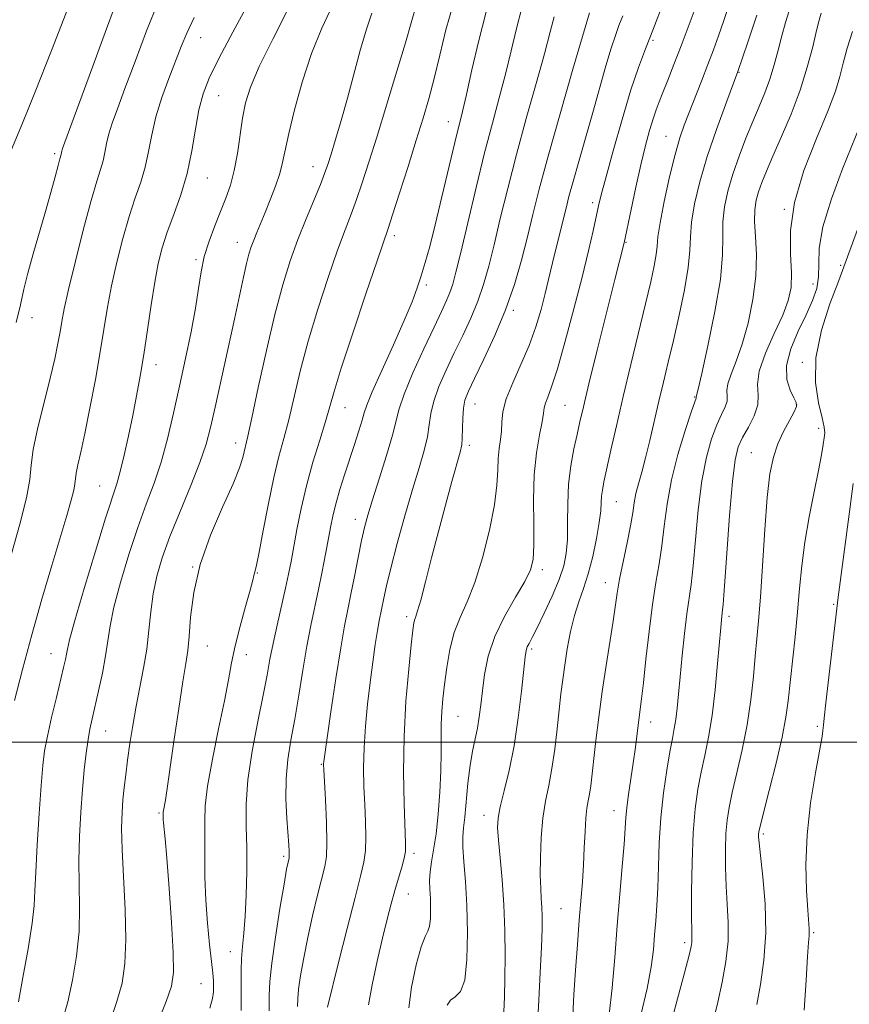
# Model space of a CAD drawing. Extents: x 2077300 to 2080200, y 312300 to 315200.
# Drawn here: x 2079662 to 2079827, y 313948 to 314144 of the extents above; entities that cross this region are included whole.
import ezdxf

# ---------------------------------------------------------------- set-up
doc = ezdxf.new("R2010")
doc.units = 0
doc.header["$MEASUREMENT"] = 0
for name, color, linetype, lineweight in [('32000', 7, 'Continuous', 0), ('DTM SPOT ELEVATION', 2, 'Continuous', 13), ('INDEX CONTOUR', 41, 'Continuous', 13), ('INTERMEDIATE CONTOUR', 44, 'Continuous', 0)]:
    doc.layers.add(name, color=color, linetype=linetype, lineweight=lineweight)

msp = doc.modelspace()

# ---------------------------------------------------------------- linework, layer by layer
at = {"layer": '32000', "flags": 128}
msp.add_lwpolyline([(2077500, 314000), (2080000, 314000)], dxfattribs=at)
at = {"layer": 'DTM SPOT ELEVATION'}
for p in [(2079697.65, 314140.39, 1166.8), (2079787.79, 314139.85, 1190.2), (2079804.89, 314133.45, 1196), (2079701.22, 314128.78, 1168.9), (2079747.01, 314123.61, 1179.3), (2079790.39, 314120.7, 1193.2), (2079668.54, 314117.26, 1161.7), (2079720, 314114.64, 1173.3), (2079698.94, 314112.39, 1168.8), (2079775.74, 314107.5, 1189.6), (2079813.93, 314106.19, 1202), (2079736.19, 314100.9, 1178.4), (2079704.92, 314099.59, 1171.3), (2079782.37, 314099.58, 1192.1), (2079696.7, 314096.16, 1169.8), (2079825.17, 314094.98, 1205.8), (2079742.59, 314091.09, 1180.3), (2079819.62, 314091.29, 1203.1), (2079759.94, 314086.04, 1186.3), (2079664.02, 314084.61, 1162.6), (2079688.7, 314075.23, 1168.6), (2079817.56, 314075.71, 1205.8), (2079752.31, 314067.41, 1186.8), (2079770.23, 314067.1, 1191), (2079796.09, 314068.76, 1197.9), (2079816.4, 314067.22, 1203.9), (2079726.38, 314066.63, 1178.8), (2079820.76, 314062.55, 1205.6), (2079704.57, 314059.6, 1173.4), (2079751.18, 314059.12, 1186.4), (2079807.34, 314057.65, 1203.1), (2079677.5, 314051.02, 1167.1), (2079780.47, 314047.93, 1194.9), (2079728.42, 314044.38, 1181.4), (2079696.06, 314034.89, 1174), (2079708.94, 314033.69, 1176.1), (2079765.74, 314034.39, 1190.4), (2079778.27, 314031.77, 1195.3), (2079823.77, 314027.47, 1207.8), (2079738.7, 314025.01, 1185.6), (2079802.89, 314025.04, 1202.4), (2079698.98, 314019.13, 1174.9), (2079763.6, 314018.55, 1192.3), (2079667.77, 314017.66, 1167.2), (2079706.72, 314017.42, 1176.6), (2079748.88, 314005.16, 1188.9), (2079787.27, 314004.01, 1198.6), (2079820.49, 314003.13, 1207.7), (2079678.66, 314002.19, 1170.8), (2079721.7, 313995.61, 1181.9), (2079689.33, 313985.89, 1173.8), (2079754.11, 313985.45, 1191.4), (2079779.99, 313986.36, 1197.3), (2079809.78, 313981.67, 1206.3), (2079714.17, 313977.22, 1179.7), (2079740.14, 313977.85, 1186.4), (2079739.04, 313969.75, 1186.8), (2079769.41, 313966.85, 1195), (2079819.79, 313962.05, 1208.2), (2079794.05, 313960.06, 1201.6), (2079703.54, 313958.27, 1177.3), (2079697.72, 313951.9, 1175.1)]:
    msp.add_point(p, dxfattribs=at)
at = {"layer": 'INDEX CONTOUR'}
for points in [[(2079671.284, 314146.502, 1160), (2079667.891, 314137.781, 1160), (2079664.643, 314129.574, 1160), (2079662.102, 314123.313, 1160), (2079658.939, 314115.708, 1160)], [(2079715.198, 314146.349, 1170), (2079712.009, 314140.087, 1170), (2079709.311, 314134.616, 1170), (2079707.563, 314130.536, 1170), (2079706.57, 314127.364, 1170), (2079705.976, 314124.349, 1170), (2079704.943, 314117.314, 1170), (2079704.325, 314113.909, 1170), (2079703.564, 314110.996, 1170), (2079702.654, 314108.386, 1170), (2079701.599, 314105.765, 1170), (2079700.43, 314102.899, 1170), (2079699.291, 314099.852, 1170), (2079698.351, 314096.763, 1170), (2079697.713, 314093.69, 1170), (2079697.207, 314090.369, 1170), (2079696.594, 314086.456, 1170), (2079695.699, 314081.724, 1170), (2079694.591, 314076.423, 1170), (2079693.398, 314070.919, 1170), (2079692.219, 314065.542, 1170), (2079691.022, 314060.458, 1170), (2079689.745, 314055.798, 1170), (2079688.336, 314051.585, 1170), (2079686.786, 314047.415, 1170), (2079685.097, 314042.781, 1170), (2079683.314, 314037.393, 1170), (2079681.648, 314031.834, 1170), (2079680.349, 314026.909, 1170), (2079679.579, 314023.169, 1170), (2079679.126, 314020.164, 1170), (2079678.689, 314017.193, 1170), (2079678.043, 314013.761, 1170), (2079677.275, 314010.195, 1170), (2079675.987, 314004.621, 1170), (2079675.557, 314002.619, 1170), (2079675.184, 314000.499, 1170), (2079674.807, 313997.821, 1170), (2079674.426, 313994.507, 1170), (2079674.053, 313990.568, 1170), (2079673.711, 313986.061, 1170), (2079673.456, 313981.228, 1170), (2079673.357, 313976.358, 1170), (2079673.511, 313967.032, 1170), (2079673.38, 313962.292, 1170), (2079672.88, 313957.358, 1170), (2079672.085, 313952.549, 1170), (2079671.126, 313948.284, 1170), (2079670.156, 313944.791, 1170)], [(2079754.529, 314145.512, 1180), (2079753.06, 314139.834, 1180), (2079751.697, 314133.973, 1180), (2079750.586, 314129.011, 1180), (2079749.8, 314125.631, 1180), (2079748.293, 314119.49, 1180), (2079745.707, 314108.622, 1180), (2079744.368, 314103.09, 1180), (2079743.272, 314098.786, 1180), (2079742.38, 314095.545, 1180), (2079741.597, 314092.933, 1180), (2079740.799, 314090.499, 1180), (2079739.754, 314087.713, 1180), (2079738.207, 314084.03, 1180), (2079736.04, 314079.184, 1180), (2079733.703, 314074.047, 1180), (2079731.787, 314069.772, 1180), (2079730.709, 314067.161, 1180), (2079730.195, 314065.606, 1180), (2079729.796, 314064.147, 1180), (2079729.156, 314062.031, 1180), (2079728.289, 314059.329, 1180), (2079726.304, 314053.267, 1180), (2079725.375, 314050.337, 1180), (2079724.597, 314047.682, 1180), (2079724.019, 314045.367, 1180), (2079723.555, 314043.116, 1180), (2079722.511, 314037.463, 1180), (2079721.844, 314033.978, 1180), (2079721.117, 314030.392, 1180), (2079719.579, 314023.23, 1180), (2079718.782, 314019.117, 1180), (2079717.973, 314014.363, 1180), (2079717.165, 314009.339, 1180), (2079716.371, 314004.555, 1180), (2079715.622, 314000.375, 1180), (2079715.013, 313996.565, 1180), (2079714.659, 313992.746, 1180), (2079714.628, 313988.692, 1180), (2079714.807, 313984.789, 1180), (2079715.194, 313979.464, 1180), (2079715.269, 313978.249, 1180), (2079715.292, 313977.604, 1180), (2079715.281, 313977.23, 1180), (2079715.239, 313976.957, 1180), (2079715.029, 313976.086, 1180), (2079714.755, 313974.666, 1180), (2079714.237, 313971.703, 1180), (2079713.432, 313966.856, 1180), (2079712.536, 313961.157, 1180), (2079711.803, 313955.983, 1180), (2079711.419, 313952.306, 1180), (2079711.296, 313949.49, 1180), (2079711.275, 313946.496, 1180)], [(2079789.764, 314147.21, 1190), (2079787.859, 314142.204, 1190), (2079786.278, 314138.172, 1190), (2079784.864, 314134.433, 1190), (2079783.357, 314129.946, 1190), (2079781.595, 314124.075, 1190), (2079779.817, 314117.787, 1190), (2079778.36, 314112.454, 1190), (2079777.461, 314109.034, 1190), (2079776.929, 314106.838, 1190), (2079775.83, 314101.871, 1190), (2079774.907, 314097.883, 1190), (2079773.639, 314092.679, 1190), (2079772.024, 314086.357, 1190), (2079770.291, 314079.873, 1190), (2079768.729, 314074.395, 1190), (2079767.566, 314070.792, 1190), (2079766.79, 314068.719, 1190), (2079766.33, 314067.532, 1190), (2079766.098, 314066.62, 1190), (2079765.931, 314065.528, 1190), (2079765.651, 314063.836, 1190), (2079765.144, 314061.21, 1190), (2079764.562, 314057.663, 1190), (2079764.119, 314053.292, 1190), (2079763.967, 314048.307, 1190), (2079763.997, 314043.366, 1190), (2079764.035, 314039.24, 1190), (2079763.897, 314036.423, 1190), (2079763.366, 314034.308, 1190), (2079762.214, 314032.011, 1190), (2079760.341, 314028.864, 1190), (2079758.163, 314025.066, 1190), (2079756.223, 314021.028, 1190), (2079754.934, 314017.114, 1190), (2079754.191, 314013.482, 1190), (2079753.763, 314010.239, 1190), (2079753.442, 314007.452, 1190), (2079753.134, 314005.019, 1190), (2079752.773, 314002.795, 1190), (2079751.804, 313998.218, 1190), (2079751.313, 313995.328, 1190), (2079750.895, 313991.821, 1190), (2079750.25, 313985.075, 1190), (2079750.001, 313982.9, 1190), (2079749.851, 313981.156, 1190), (2079749.864, 313979.105, 1190), (2079750.072, 313976.146, 1190), (2079750.382, 313972.226, 1190), (2079750.667, 313967.428, 1190), (2079750.807, 313961.986, 1190), (2079750.697, 313956.721, 1190), (2079750.238, 313952.603, 1190), (2079749.388, 313950.297, 1190), (2079748.35, 313949.244, 1190), (2079747.385, 313948.58, 1190), (2079746.721, 313947.592, 1190)], [(2079821.299, 314145.272, 1200), (2079820.869, 314143.884, 1200), (2079820.358, 314141.769, 1200), (2079819.595, 314138.559, 1200), (2079818.512, 314134.474, 1200), (2079817.065, 314129.881, 1200), (2079815.269, 314125.148, 1200), (2079813.365, 314120.654, 1200), (2079811.654, 314116.781, 1200), (2079810.364, 314113.8, 1200), (2079809.451, 314111.53, 1200), (2079808.798, 314109.68, 1200), (2079808.319, 314107.96, 1200), (2079808.032, 314106.08, 1200), (2079807.987, 314103.755, 1200), (2079808.174, 314100.758, 1200), (2079808.364, 314097.104, 1200), (2079808.273, 314092.87, 1200), (2079807.692, 314088.199, 1200), (2079806.725, 314083.507, 1200), (2079805.548, 314079.278, 1200), (2079804.346, 314075.892, 1200), (2079803.317, 314073.317, 1200), (2079802.663, 314071.418, 1200), (2079802.496, 314070.043, 1200), (2079802.568, 314068.969, 1200), (2079802.537, 314067.961, 1200), (2079802.142, 314066.789, 1200), (2079801.42, 314065.266, 1200), (2079800.486, 314063.215, 1200), (2079799.451, 314060.457, 1200), (2079798.425, 314056.81, 1200), (2079797.513, 314052.09, 1200), (2079796.793, 314046.315, 1200), (2079796.232, 314040.316, 1200), (2079795.769, 314035.125, 1200), (2079795.346, 314031.434, 1200), (2079794.502, 314025.564, 1200), (2079794.039, 314021.658, 1200), (2079793.581, 314017.258, 1200), (2079793.175, 314013.037, 1200), (2079792.852, 314009.534, 1200), (2079792.583, 314006.745, 1200), (2079792.318, 314004.534, 1200), (2079792.014, 314002.693, 1200), (2079791.63, 314000.735, 1200), (2079791.126, 313998.103, 1200), (2079790.495, 313994.402, 1200), (2079789.845, 313989.878, 1200), (2079789.315, 313984.934, 1200), (2079789.002, 313979.955, 1200), (2079788.838, 313975.225, 1200), (2079788.713, 313971.007, 1200), (2079788.541, 313967.472, 1200), (2079788.325, 313964.427, 1200), (2079788.094, 313961.587, 1200), (2079787.838, 313958.649, 1200), (2079787.402, 313955.232, 1200), (2079786.596, 313950.937, 1200), (2079785.321, 313945.594, 1200)]]:
    msp.add_polyline3d(points, dxfattribs=at)
at = {"layer": 'INTERMEDIATE CONTOUR'}
for points in [[(2079681.945, 314150.454, 1162), (2079678.839, 314142.148, 1162), (2079675.373, 314132.701, 1162), (2079670.114, 314118.269, 1162), (2079669.947, 314117.772, 1162), (2079669.888, 314117.522, 1162), (2079669.797, 314117.073, 1162), (2079669.548, 314116.201, 1162), (2079669.198, 314114.891, 1162), (2079668.608, 314112.616, 1162), (2079667.777, 314109.486, 1162), (2079666.723, 314105.706, 1162), (2079664.244, 314097.291, 1162), (2079663.173, 314093.451, 1162), (2079662.393, 314090.234, 1162), (2079661.713, 314087.164, 1162), (2079660.865, 314083.591, 1162)], [(2079689.136, 314147.419, 1164), (2079686.854, 314141.72, 1164), (2079684.556, 314135.639, 1164), (2079682.543, 314130.207, 1164), (2079681.044, 314126.195, 1164), (2079680.012, 314123.357, 1164), (2079679.329, 314121.189, 1164), (2079678.878, 314119.266, 1164), (2079678.536, 314117.486, 1164), (2079678.178, 314115.823, 1164), (2079677.682, 314114.129, 1164), (2079676.933, 314111.757, 1164), (2079675.818, 314107.935, 1164), (2079674.304, 314102.267, 1164), (2079672.677, 314095.857, 1164), (2079671.302, 314090.186, 1164), (2079670.445, 314086.341, 1164), (2079669.964, 314083.834, 1164), (2079669.617, 314081.783, 1164), (2079669.188, 314079.417, 1164), (2079668.563, 314076.401, 1164), (2079667.651, 314072.511, 1164), (2079666.437, 314067.705, 1164), (2079665.19, 314062.682, 1164), (2079664.252, 314058.326, 1164), (2079663.825, 314055.17, 1164), (2079663.548, 314052.36, 1164), (2079662.92, 314048.693, 1164), (2079661.607, 314043.411, 1164), (2079659.952, 314037.523, 1164)], [(2079707.082, 314147.083, 1168), (2079704.021, 314141.482, 1168), (2079701.235, 314136.243, 1168), (2079699.302, 314132.305, 1168), (2079698.09, 314129.176, 1168), (2079697.291, 314126.009, 1168), (2079696.62, 314122.159, 1168), (2079695.89, 314117.804, 1168), (2079694.939, 314113.324, 1168), (2079693.673, 314109.051, 1168), (2079692.268, 314105.116, 1168), (2079690.969, 314101.601, 1168), (2079689.958, 314098.487, 1168), (2079689.168, 314095.355, 1168), (2079688.466, 314091.684, 1168), (2079687.747, 314087.14, 1168), (2079687.01, 314082.131, 1168), (2079686.28, 314077.248, 1168), (2079685.57, 314072.931, 1168), (2079684.851, 314068.994, 1168), (2079684.08, 314065.1, 1168), (2079683.236, 314061.042, 1168), (2079682.382, 314057.155, 1168), (2079681.602, 314053.907, 1168), (2079680.909, 314051.468, 1168), (2079678.691, 314044.6, 1168), (2079676.67, 314038.063, 1168), (2079674.425, 314030.621, 1168), (2079672.554, 314024.246, 1168), (2079671.497, 314020.403, 1168), (2079671.059, 314018.522, 1168), (2079670.89, 314017.527, 1168), (2079670.685, 314016.463, 1168), (2079670.322, 314014.867, 1168), (2079668.87, 314008.886, 1168), (2079667.918, 314004.91, 1168), (2079667.083, 314001.22, 1168), (2079666.52, 313998.269, 1168), (2079666.145, 313995.327, 1168), (2079665.814, 313991.364, 1168), (2079665.423, 313985.759, 1168), (2079665.033, 313979.525, 1168), (2079664.744, 313974.08, 1168), (2079664.601, 313970.373, 1168), (2079664.434, 313967.46, 1168), (2079664.019, 313963.924, 1168), (2079663.216, 313958.826, 1168), (2079662.218, 313953.128, 1168), (2079661.303, 313948.265, 1168)], [(2079723.885, 314146.753, 1172), (2079721.782, 314142.29, 1172), (2079719.694, 314137.182, 1172), (2079717.833, 314131.527, 1172), (2079716.3, 314125.96, 1172), (2079715.173, 314121.243, 1172), (2079713.964, 314115.477, 1172), (2079713.386, 314113.273, 1172), (2079712.529, 314110.758, 1172), (2079711.493, 314108.072, 1172), (2079710.452, 314105.523, 1172), (2079708.799, 314101.552, 1172), (2079708.189, 314100.041, 1172), (2079707.692, 314098.703, 1172), (2079707.238, 314097.246, 1172), (2079706.75, 314095.339, 1172), (2079706.148, 314092.675, 1172), (2079704.346, 314084.285, 1172), (2079700.52, 314066.765, 1172), (2079699.611, 314062.704, 1172), (2079698.718, 314059.369, 1172), (2079697.473, 314055.75, 1172), (2079695.64, 314051.127, 1172), (2079693.509, 314045.95, 1172), (2079691.503, 314040.963, 1172), (2079689.959, 314036.722, 1172), (2079688.87, 314033.048, 1172), (2079688.144, 314029.572, 1172), (2079687.675, 314025.998, 1172), (2079687.308, 314022.307, 1172), (2079686.875, 314018.546, 1172), (2079686.255, 314014.758, 1172), (2079684.764, 314007.14, 1172), (2079684.099, 314003.346, 1172), (2079683.535, 313999.711, 1172), (2079683.066, 313996.395, 1172), (2079682.688, 313993.508, 1172), (2079682.385, 313990.935, 1172), (2079682.141, 313988.506, 1172), (2079681.953, 313985.988, 1172), (2079681.874, 313982.885, 1172), (2079681.97, 313978.635, 1172), (2079682.589, 313966.605, 1172), (2079682.742, 313960.66, 1172), (2079682.544, 313955.89, 1172), (2079681.951, 313951.971, 1172), (2079680.948, 313948.304, 1172), (2079679.597, 313944.409, 1172)], [(2079740.454, 314146.327, 1176), (2079739.563, 314143.325, 1176), (2079738.431, 314139.36, 1176), (2079736.746, 314133.696, 1176), (2079734.738, 314127.111, 1176), (2079732.776, 314120.758, 1176), (2079731.148, 314115.55, 1176), (2079729.82, 314111.431, 1176), (2079728.677, 314108.1, 1176), (2079727.592, 314105.19, 1176), (2079726.395, 314102.066, 1176), (2079724.903, 314098.022, 1176), (2079723.015, 314092.596, 1176), (2079720.954, 314086.294, 1176), (2079719.027, 314079.864, 1176), (2079717.468, 314073.941, 1176), (2079715.162, 314064.255, 1176), (2079714.177, 314060.512, 1176), (2079713.202, 314056.901, 1176), (2079712.189, 314052.708, 1176), (2079711.12, 314047.527, 1176), (2079710.107, 314042.189, 1176), (2079709.293, 314037.833, 1176), (2079708.782, 314035.29, 1176), (2079708.508, 314034.148, 1176), (2079708.366, 314033.686, 1176), (2079708.242, 314033.224, 1176), (2079707.991, 314032.247, 1176), (2079707.459, 314030.28, 1176), (2079706.563, 314027.052, 1176), (2079705.492, 314023.11, 1176), (2079704.509, 314019.206, 1176), (2079703.787, 314015.829, 1176), (2079703.153, 314012.431, 1176), (2079702.347, 314008.201, 1176), (2079701.211, 314002.657, 1176), (2079699.986, 313996.62, 1176), (2079699.012, 313991.24, 1176), (2079698.538, 313987.324, 1176), (2079698.429, 313984.307, 1176), (2079698.459, 313981.281, 1176), (2079698.456, 313977.541, 1176), (2079698.474, 313973.193, 1176), (2079698.624, 313968.546, 1176), (2079698.972, 313963.926, 1176), (2079699.417, 313959.712, 1176), (2079699.815, 313956.299, 1176), (2079700.056, 313953.952, 1176), (2079700.164, 313952.415, 1176), (2079700.195, 313951.304, 1176), (2079700.17, 313950.246, 1176), (2079699.97, 313948.919, 1176), (2079699.44, 313947.013, 1176)], [(2079747.926, 314146.96, 1178), (2079746.505, 314141.897, 1178), (2079745.263, 314136.857, 1178), (2079744.148, 314132.222, 1178), (2079743.09, 314128.203, 1178), (2079741.956, 314124.326, 1178), (2079740.598, 314119.948, 1178), (2079738.948, 314114.709, 1178), (2079737.262, 314109.392, 1178), (2079735.878, 314105.067, 1178), (2079734.979, 314102.327, 1178), (2079732.787, 314095.905, 1178), (2079730.554, 314089.302, 1178), (2079727.94, 314081.48, 1178), (2079725.657, 314074.5, 1178), (2079724.217, 314069.854, 1178), (2079722.495, 314063.891, 1178), (2079721.349, 314060.181, 1178), (2079720.005, 314055.769, 1178), (2079718.701, 314051.084, 1178), (2079717.629, 314046.524, 1178), (2079716.791, 314042.356, 1178), (2079715.632, 314036.001, 1178), (2079715.137, 314033.474, 1178), (2079714.531, 314030.656, 1178), (2079712.855, 314023.32, 1178), (2079712.058, 314019.669, 1178), (2079711.441, 314016.518, 1178), (2079710.855, 314013.332, 1178), (2079710.086, 314009.361, 1178), (2079709.015, 314004.127, 1178), (2079707.883, 313998.224, 1178), (2079707.025, 313992.516, 1178), (2079706.676, 313987.634, 1178), (2079706.684, 313983.282, 1178), (2079706.801, 313978.933, 1178), (2079706.821, 313974.235, 1178), (2079706.72, 313969.523, 1178), (2079706.516, 313965.307, 1178), (2079706.238, 313961.956, 1178), (2079705.957, 313959.266, 1178), (2079705.752, 313956.889, 1178), (2079705.676, 313954.525, 1178), (2079705.687, 313952.058, 1178), (2079705.715, 313949.42, 1178), (2079705.678, 313946.548, 1178)], [(2079761.559, 314146.052, 1182), (2079760.551, 314142.167, 1182), (2079759.494, 314137.743, 1182), (2079758.362, 314133.094, 1182), (2079757.131, 314128.403, 1182), (2079755.763, 314123.338, 1182), (2079754.221, 314117.433, 1182), (2079752.512, 314110.504, 1182), (2079750.836, 314103.48, 1182), (2079749.441, 314097.567, 1182), (2079748.495, 314093.641, 1182), (2079747.856, 314091.248, 1182), (2079747.301, 314089.604, 1182), (2079746.617, 314087.974, 1182), (2079745.619, 314085.831, 1182), (2079744.131, 314082.698, 1182), (2079742.094, 314078.35, 1182), (2079739.926, 314073.561, 1182), (2079738.16, 314069.355, 1182), (2079737.157, 314066.414, 1182), (2079735.865, 314061.16, 1182), (2079734.676, 314057.09, 1182), (2079733.224, 314052.468, 1182), (2079731.886, 314048.279, 1182), (2079730.941, 314045.214, 1182), (2079730.277, 314042.77, 1182), (2079729.688, 314040.15, 1182), (2079729.013, 314036.785, 1182), (2079728.284, 314033.028, 1182), (2079727.581, 314029.464, 1182), (2079726.951, 314026.417, 1182), (2079726.308, 314023.175, 1182), (2079725.536, 314018.767, 1182), (2079724.571, 314012.654, 1182), (2079723.577, 314006.039, 1182), (2079722.139, 313996.126, 1182), (2079722.104, 313995.768, 1182), (2079722.106, 313995.469, 1182), (2079722.15, 313994.541, 1182), (2079722.471, 313988.531, 1182), (2079722.675, 313984.004, 1182), (2079722.779, 313979.96, 1182), (2079722.692, 313977.234, 1182), (2079722.368, 313975.199, 1182), (2079720.917, 313969.495, 1182), (2079719.921, 313965.378, 1182), (2079718.953, 313961.055, 1182), (2079718.151, 313957.012, 1182), (2079717.549, 313953.519, 1182), (2079717.153, 313950.786, 1182), (2079716.956, 313948.887, 1182), (2079716.89, 313947.335, 1182)], [(2079796.546, 314147.262, 1192), (2079794.969, 314142.977, 1192), (2079793.378, 314138.736, 1192), (2079791.946, 314134.993, 1192), (2079790.725, 314131.872, 1192), (2079789.742, 314129.413, 1192), (2079788.994, 314127.574, 1192), (2079788.381, 314125.993, 1192), (2079787.778, 314124.225, 1192), (2079787.08, 314121.888, 1192), (2079786.268, 314118.85, 1192), (2079785.347, 314115.045, 1192), (2079784.346, 314110.558, 1192), (2079783.395, 314106.101, 1192), (2079782.015, 314099.521, 1192), (2079780.171, 314092.199, 1192), (2079776.671, 314078.13, 1192), (2079775.006, 314071.362, 1192), (2079773.901, 314066.781, 1192), (2079773.206, 314063.791, 1192), (2079772.646, 314061.304, 1192), (2079772.018, 314058.432, 1192), (2079771.404, 314055.09, 1192), (2079770.957, 314051.397, 1192), (2079770.776, 314047.505, 1192), (2079770.747, 314043.712, 1192), (2079770.703, 314040.35, 1192), (2079770.485, 314037.612, 1192), (2079769.969, 314035.13, 1192), (2079769.04, 314032.399, 1192), (2079767.66, 314029.1, 1192), (2079766.092, 314025.677, 1192), (2079764.678, 314022.763, 1192), (2079763.681, 314020.826, 1192), (2079763.059, 314019.677, 1192), (2079762.697, 314018.963, 1192), (2079762.476, 314018.276, 1192), (2079762.284, 314016.99, 1192), (2079761.557, 314010.153, 1192), (2079760.914, 314004.814, 1192), (2079760.081, 313999.3, 1192), (2079759.094, 313994.373, 1192), (2079758.113, 313990.277, 1192), (2079757.331, 313987.124, 1192), (2079756.9, 313984.877, 1192), (2079756.794, 313982.917, 1192), (2079756.947, 313980.476, 1192), (2079757.281, 313976.97, 1192), (2079757.683, 313972.562, 1192), (2079758.029, 313967.598, 1192), (2079758.222, 313962.428, 1192), (2079758.279, 313957.418, 1192), (2079758.243, 313952.937, 1192), (2079758.152, 313949.252, 1192), (2079758.022, 313946.239, 1192)], [(2079802.983, 314147.151, 1194), (2079801.872, 314143.773, 1194), (2079800.842, 314140.766, 1194), (2079799.819, 314137.946, 1194), (2079798.703, 314134.999, 1194), (2079797.436, 314131.73, 1194), (2079793.974, 314122.919, 1194), (2079793.109, 314120.404, 1194), (2079792.18, 314117.119, 1194), (2079791.086, 314112.631, 1194), (2079790.003, 314107.724, 1194), (2079789.174, 314103.487, 1194), (2079788.76, 314100.693, 1194), (2079788.592, 314098.851, 1194), (2079788.418, 314097.154, 1194), (2079788.022, 314094.885, 1194), (2079787.326, 314091.693, 1194), (2079786.289, 314087.318, 1194), (2079783.349, 314075.268, 1194), (2079781.811, 314068.854, 1194), (2079780.467, 314063.047, 1194), (2079779.371, 314058.152, 1194), (2079777.996, 314051.874, 1194), (2079777.675, 314050.238, 1194), (2079777.518, 314049.006, 1194), (2079777.448, 314047.73, 1194), (2079777.343, 314046.078, 1194), (2079777.068, 314043.745, 1194), (2079776.527, 314040.571, 1194), (2079775.766, 314036.975, 1194), (2079774.87, 314033.521, 1194), (2079773.919, 314030.606, 1194), (2079772.976, 314027.975, 1194), (2079772.097, 314025.209, 1194), (2079771.333, 314022.017, 1194), (2079770.691, 314018.618, 1194), (2079770.172, 314015.359, 1194), (2079769.767, 314012.461, 1194), (2079769.422, 314009.635, 1194), (2079769.074, 314006.466, 1194), (2079768.67, 314002.685, 1194), (2079768.191, 313998.618, 1194), (2079767.627, 313994.74, 1194), (2079766.987, 313991.372, 1194), (2079766.354, 313988.226, 1194), (2079765.831, 313984.861, 1194), (2079765.496, 313981.002, 1194), (2079765.334, 313977.037, 1194), (2079765.31, 313973.52, 1194), (2079765.383, 313970.854, 1194), (2079765.503, 313968.833, 1194), (2079765.616, 313967.099, 1194), (2079765.675, 313965.264, 1194), (2079765.653, 313962.808, 1194), (2079765.531, 313959.18, 1194), (2079765.302, 313954.124, 1194), (2079765.021, 313948.564, 1194), (2079764.755, 313943.719, 1194)], [(2079814.885, 314145.711, 1198), (2079814.182, 314143.408, 1198), (2079813.438, 314140.737, 1198), (2079812.698, 314137.867, 1198), (2079811.928, 314134.937, 1198), (2079811.072, 314132.08, 1198), (2079810.086, 314129.368, 1198), (2079808.958, 314126.638, 1198), (2079807.688, 314123.668, 1198), (2079806.298, 314120.312, 1198), (2079804.909, 314116.733, 1198), (2079803.667, 314113.171, 1198), (2079802.696, 314109.816, 1198), (2079802.038, 314106.666, 1198), (2079801.716, 314103.666, 1198), (2079801.685, 314100.659, 1198), (2079801.634, 314097.067, 1198), (2079801.187, 314092.208, 1198), (2079800.104, 314085.778, 1198), (2079798.713, 314078.996, 1198), (2079797.48, 314073.459, 1198), (2079796.762, 314070.344, 1198), (2079796.395, 314068.821, 1198), (2079796.398, 314068.77, 1198), (2079796.344, 314068.565, 1198), (2079796.072, 314067.781, 1198), (2079795.38, 314065.754, 1198), (2079794.169, 314062.095, 1198), (2079792.723, 314057.336, 1198), (2079791.426, 314052.239, 1198), (2079790.56, 314047.438, 1198), (2079790.004, 314043.062, 1198), (2079789.535, 314039.115, 1198), (2079788.976, 314035.507, 1198), (2079788.332, 314031.783, 1198), (2079787.65, 314027.395, 1198), (2079786.98, 314022.057, 1198), (2079786.369, 314016.522, 1198), (2079785.864, 314011.806, 1198), (2079785.493, 314008.615, 1198), (2079784.934, 314004.417, 1198), (2079784.251, 313998.988, 1198), (2079783.827, 313995.808, 1198), (2079782.916, 313989.577, 1198), (2079782.569, 313986.987, 1198), (2079782.365, 313984.895, 1198), (2079782.005, 313979.679, 1198), (2079781.643, 313975.253, 1198), (2079781.168, 313969.701, 1198), (2079780.649, 313963.496, 1198), (2079780.138, 313957.116, 1198), (2079779.61, 313951.045, 1198), (2079779.023, 313945.769, 1198)], [(2079696.328, 314144.384, 1166), (2079694.868, 314141.292, 1166), (2079693.74, 314138.578, 1166), (2079691.296, 314132.257, 1166), (2079689.909, 314128.446, 1166), (2079688.711, 314124.605, 1166), (2079687.868, 314121.011, 1166), (2079687.228, 314117.682, 1166), (2079686.559, 314114.574, 1166), (2079685.677, 314111.59, 1166), (2079684.6, 314108.437, 1166), (2079683.393, 314104.768, 1166), (2079682.131, 314100.377, 1166), (2079680.922, 314095.606, 1166), (2079679.884, 314090.935, 1166), (2079679.083, 314086.675, 1166), (2079677.613, 314077.746, 1166), (2079676.635, 314072.232, 1166), (2079675.558, 314066.534, 1166), (2079674.546, 314061.501, 1166), (2079673.735, 314057.786, 1166), (2079673.152, 314055.264, 1166), (2079672.799, 314053.612, 1166), (2079672.648, 314052.493, 1166), (2079672.549, 314051.495, 1166), (2079672.326, 314050.194, 1166), (2079671.82, 314048.188, 1166), (2079670.952, 314045.177, 1166), (2079667.942, 314035.187, 1166), (2079665.963, 314028.503, 1166), (2079663.947, 314021.406, 1166), (2079662.097, 314014.473, 1166), (2079660.533, 314008.309, 1166)], [(2079731.741, 314145.238, 1174), (2079730.708, 314142.26, 1174), (2079729.503, 314138.107, 1174), (2079726.87, 314128.304, 1174), (2079725.61, 314123.842, 1174), (2079724.494, 314120.081, 1174), (2079723.6, 314117.161, 1174), (2079722.947, 314115.086, 1174), (2079722.327, 314113.306, 1174), (2079721.475, 314111.132, 1174), (2079718.649, 314104.265, 1174), (2079717.019, 314100.139, 1174), (2079715.475, 314095.889, 1174), (2079713.968, 314091.108, 1174), (2079712.398, 314085.228, 1174), (2079710.719, 314078.027, 1174), (2079709.116, 314070.658, 1174), (2079707.83, 314064.618, 1174), (2079707.028, 314060.979, 1174), (2079706.024, 314056.698, 1174), (2079705.385, 314054.656, 1174), (2079704.097, 314051.453, 1174), (2079702.007, 314046.836, 1174), (2079699.599, 314041.268, 1174), (2079697.519, 314035.393, 1174), (2079696.249, 314029.805, 1174), (2079695.625, 314024.899, 1174), (2079695.318, 314021.022, 1174), (2079695.041, 314018.265, 1174), (2079694.66, 314015.686, 1174), (2079694.082, 314012.09, 1174), (2079693.263, 314006.723, 1174), (2079692.358, 314000.609, 1174), (2079690.584, 313988.439, 1174), (2079690.21, 313986.376, 1174), (2079690.167, 313986.02, 1174), (2079690.157, 313985.746, 1174), (2079690.162, 313985.116, 1174), (2079690.177, 313984.618, 1174), (2079690.227, 313983.917, 1174), (2079690.539, 313980.739, 1174), (2079690.872, 313976.865, 1174), (2079691.342, 313970.87, 1174), (2079691.827, 313964.04, 1174), (2079692.175, 313958.069, 1174), (2079692.23, 313954.137, 1174), (2079691.82, 313951.357, 1174), (2079690.771, 313948.323, 1174), (2079689.038, 313944.027, 1174)], [(2079768.042, 314144.5, 1184), (2079767.29, 314141.513, 1184), (2079766.139, 314137.176, 1184), (2079764.477, 314131.239, 1184), (2079762.516, 314124.281, 1184), (2079760.547, 314117.09, 1184), (2079758.811, 314110.347, 1184), (2079757.333, 314104.307, 1184), (2079756.087, 314099.118, 1184), (2079755.024, 314094.844, 1184), (2079753.998, 314091.21, 1184), (2079752.843, 314087.855, 1184), (2079751.437, 314084.484, 1184), (2079749.842, 314081.056, 1184), (2079748.169, 314077.593, 1184), (2079746.538, 314074.144, 1184), (2079745.113, 314070.866, 1184), (2079744.068, 314067.942, 1184), (2079743.5, 314065.47, 1184), (2079743.183, 314063.215, 1184), (2079742.814, 314060.858, 1184), (2079742.144, 314058.092, 1184), (2079741.149, 314054.666, 1184), (2079739.859, 314050.343, 1184), (2079738.341, 314045.074, 1184), (2079736.809, 314039.556, 1184), (2079735.513, 314034.679, 1184), (2079734.637, 314031.114, 1184), (2079734.101, 314028.682, 1184), (2079733.193, 314024.195, 1184), (2079732.849, 314022.235, 1184), (2079732.411, 314019.435, 1184), (2079731.906, 314015.91, 1184), (2079731.377, 314011.887, 1184), (2079730.871, 314007.584, 1184), (2079730.449, 314003.199, 1184), (2079730.178, 313998.92, 1184), (2079730.101, 313994.898, 1184), (2079730.171, 313991.128, 1184), (2079730.319, 313987.565, 1184), (2079730.473, 313984.191, 1184), (2079730.555, 313981.101, 1184), (2079730.481, 313978.419, 1184), (2079730.166, 313976.083, 1184), (2079729.504, 313973.296, 1184), (2079728.39, 313969.077, 1184), (2079726.804, 313962.904, 1184), (2079725.087, 313956.09, 1184), (2079722.87, 313947.168, 1184)], [(2079775.087, 314145.283, 1186), (2079771.823, 314134.074, 1186), (2079769.268, 314125.224, 1186), (2079766.874, 314116.747, 1186), (2079765.11, 314110.19, 1186), (2079763.83, 314105.134, 1186), (2079762.734, 314100.669, 1186), (2079761.552, 314096.047, 1186), (2079760.141, 314091.172, 1186), (2079758.385, 314086.107, 1186), (2079756.256, 314080.995, 1186), (2079754.065, 314076.281, 1186), (2079752.207, 314072.487, 1186), (2079750.982, 314069.938, 1186), (2079750.3, 314068.171, 1186), (2079749.976, 314066.528, 1186), (2079749.842, 314064.527, 1186), (2079749.763, 314060.556, 1186), (2079749.646, 314059.21, 1186), (2079749.334, 314057.798, 1186), (2079747.696, 314051.94, 1186), (2079746.41, 314047.249, 1186), (2079745.012, 314041.999, 1186), (2079743.652, 314036.714, 1186), (2079742.444, 314031.96, 1186), (2079741.49, 314028.309, 1186), (2079740.86, 314026.143, 1186), (2079740.487, 314025.065, 1186), (2079740.272, 314024.482, 1186), (2079740.115, 314023.789, 1186), (2079739.92, 314022.315, 1186), (2079739.59, 314019.374, 1186), (2079739.08, 314014.511, 1186), (2079738.536, 314008.199, 1186), (2079738.152, 314001.141, 1186), (2079738.066, 313994.051, 1186), (2079738.188, 313987.68, 1186), (2079738.476, 313979.851, 1186), (2079738.435, 313978.199, 1186), (2079738.183, 313976.878, 1186), (2079737.687, 313975.123, 1186), (2079737.023, 313972.922, 1186), (2079736.293, 313970.449, 1186), (2079735.569, 313967.8, 1186), (2079734.796, 313964.745, 1186), (2079733.887, 313960.972, 1186), (2079732.815, 313956.373, 1186), (2079731.79, 313951.645, 1186), (2079731.079, 313947.687, 1186)], [(2079781.762, 314144.745, 1188), (2079780.987, 314142.763, 1188), (2079780.263, 314140.815, 1188), (2079779.435, 314138.287, 1188), (2079778.381, 314134.724, 1188), (2079775.748, 314125.434, 1188), (2079772.96, 314115.713, 1188), (2079771.832, 314111.72, 1188), (2079771.024, 314108.722, 1188), (2079770.435, 314106.404, 1188), (2079768.145, 314097.178, 1188), (2079766.975, 314092.19, 1188), (2079766.3, 314089.386, 1188), (2079765.479, 314086.211, 1188), (2079764.438, 314082.721, 1188), (2079763.099, 314079.015, 1188), (2079761.459, 314075.221, 1188), (2079759.813, 314071.589, 1188), (2079758.531, 314068.395, 1188), (2079757.872, 314065.834, 1188), (2079757.648, 314063.771, 1188), (2079757.558, 314061.986, 1188), (2079757.37, 314060.277, 1188), (2079757.125, 314058.501, 1188), (2079756.931, 314056.53, 1188), (2079756.836, 314054.203, 1188), (2079756.658, 314051.225, 1188), (2079756.155, 314047.271, 1188), (2079755.159, 314042.216, 1188), (2079753.792, 314036.755, 1188), (2079752.251, 314031.787, 1188), (2079750.715, 314027.952, 1188), (2079749.306, 314024.855, 1188), (2079748.134, 314021.843, 1188), (2079747.271, 314018.436, 1188), (2079746.667, 314014.853, 1188), (2079746.237, 314011.487, 1188), (2079745.91, 314008.618, 1188), (2079745.682, 314006.083, 1188), (2079745.563, 314003.605, 1188), (2079745.545, 314000.928, 1188), (2079745.551, 313997.866, 1188), (2079745.488, 313994.255, 1188), (2079745.283, 313990.048, 1188), (2079744.95, 313985.683, 1188), (2079744.524, 313981.717, 1188), (2079744.052, 313978.574, 1188), (2079743.621, 313976.139, 1188), (2079743.33, 313974.165, 1188), (2079743.245, 313972.417, 1188), (2079743.302, 313970.712, 1188), (2079743.4, 313968.879, 1188), (2079743.453, 313966.838, 1188), (2079743.412, 313964.864, 1188), (2079743.239, 313963.32, 1188), (2079742.899, 313962.36, 1188), (2079742.355, 313961.3, 1188), (2079741.575, 313959.246, 1188), (2079740.585, 313955.632, 1188), (2079739.654, 313951.215, 1188), (2079739.111, 313947.081, 1188)], [(2079808.48, 314144.858, 1196), (2079806.694, 314139.486, 1196), (2079804.668, 314133.6, 1196), (2079802.512, 314127.727, 1196), (2079800.403, 314122.049, 1196), (2079798.535, 314116.661, 1196), (2079797.072, 314111.673, 1196), (2079796.043, 314107.251, 1196), (2079795.445, 314103.577, 1196), (2079795.222, 314100.673, 1196), (2079795.108, 314097.936, 1196), (2079794.784, 314094.601, 1196), (2079794.023, 314090.153, 1196), (2079792.96, 314085.066, 1196), (2079791.821, 314080.061, 1196), (2079790.786, 314075.682, 1196), (2079789.846, 314071.758, 1196), (2079788.945, 314067.939, 1196), (2079787.152, 314060.115, 1196), (2079786.305, 314056.635, 1196), (2079785.533, 314053.783, 1196), (2079784.875, 314051.467, 1196), (2079784.376, 314049.513, 1196), (2079784.041, 314047.708, 1196), (2079783.739, 314045.702, 1196), (2079783.301, 314043.105, 1196), (2079782.618, 314039.7, 1196), (2079781.826, 314035.948, 1196), (2079781.121, 314032.48, 1196), (2079780.637, 314029.706, 1196), (2079779.819, 314024.107, 1196), (2079778.425, 314015.264, 1196), (2079777.652, 314010.109, 1196), (2079776.963, 314005.007, 1196), (2079776.385, 314000.312, 1196), (2079775.351, 313991.266, 1196), (2079775.12, 313989.661, 1196), (2079774.867, 313988.301, 1196), (2079774.612, 313986.83, 1196), (2079774.389, 313984.873, 1196), (2079774.222, 313982.178, 1196), (2079774.077, 313978.959, 1196), (2079773.912, 313975.552, 1196), (2079773.69, 313972.179, 1196), (2079773.08, 313964.525, 1196), (2079772.714, 313959.717, 1196), (2079772.346, 313954.595, 1196), (2079772.017, 313949.707, 1196), (2079771.759, 313945.526, 1196)], [(2079827.501, 314141.568, 1202), (2079826.452, 314138.258, 1202), (2079825.689, 314135.306, 1202), (2079825.021, 314132.662, 1202), (2079824.119, 314129.724, 1202), (2079822.615, 314125.748, 1202), (2079820.332, 314120.267, 1202), (2079817.853, 314113.903, 1202), (2079815.947, 314107.549, 1202), (2079815.163, 314101.955, 1202), (2079815.156, 314097.278, 1202), (2079815.359, 314093.532, 1202), (2079815.281, 314090.62, 1202), (2079814.736, 314088.019, 1202), (2079813.616, 314085.097, 1202), (2079811.931, 314081.441, 1202), (2079810.166, 314077.502, 1202), (2079808.924, 314073.95, 1202), (2079808.598, 314071.264, 1202), (2079808.737, 314069.169, 1202), (2079808.678, 314067.2, 1202), (2079807.94, 314065.013, 1202), (2079806.769, 314062.751, 1202), (2079805.591, 314060.676, 1202), (2079804.734, 314058.819, 1202), (2079804.127, 314056.284, 1202), (2079803.599, 314051.941, 1202), (2079803.026, 314045.193, 1202), (2079802.461, 314037.57, 1202), (2079802.003, 314031.135, 1202), (2079801.721, 314027.414, 1202), (2079801.575, 314025.794, 1202), (2079801.406, 314024.366, 1202), (2079801.267, 314022.862, 1202), (2079800.654, 314015.687, 1202), (2079800.15, 314010.435, 1202), (2079799.53, 314005.283, 1202), (2079798.818, 314000.973, 1202), (2079798.068, 313997.349, 1202), (2079797.344, 313994.029, 1202), (2079796.705, 313990.627, 1202), (2079796.18, 313986.736, 1202), (2079795.798, 313981.948, 1202), (2079795.571, 313976.117, 1202), (2079795.47, 313970.166, 1202), (2079795.452, 313965.281, 1202), (2079795.477, 313962.326, 1202), (2079795.505, 313960.856, 1202), (2079795.497, 313960.105, 1202), (2079795.383, 313959.286, 1202), (2079794.976, 313957.554, 1202), (2079794.056, 313954.045, 1202), (2079790.746, 313941.679, 1202)], [(2079828.957, 314122.747, 1204), (2079825.557, 314114.223, 1204), (2079823.337, 314108.261, 1204), (2079821.622, 314102.683, 1204), (2079820.888, 314098.417, 1204), (2079820.789, 314095.265, 1204), (2079820.777, 314092.744, 1204), (2079820.396, 314090.411, 1204), (2079819.569, 314087.972, 1204), (2079818.312, 314085.172, 1204), (2079816.723, 314081.867, 1204), (2079815.23, 314078.354, 1204), (2079814.344, 314075.045, 1204), (2079814.407, 314072.281, 1204), (2079815.081, 314070.137, 1204), (2079815.861, 314068.623, 1204), (2079816.32, 314067.668, 1204), (2079816.338, 314066.885, 1204), (2079815.876, 314065.81, 1204), (2079814.948, 314064.099, 1204), (2079813.776, 314061.882, 1204), (2079812.638, 314059.412, 1204), (2079811.75, 314056.784, 1204), (2079811.079, 314053.468, 1204), (2079810.532, 314048.776, 1204), (2079810.033, 314042.366, 1204), (2079809.166, 314028.889, 1204), (2079808.81, 314024.196, 1204), (2079808.481, 314020.611, 1204), (2079808.145, 314017.158, 1204), (2079807.763, 314013.07, 1204), (2079807.254, 314008.41, 1204), (2079806.532, 314003.453, 1204), (2079805.559, 313998.489, 1204), (2079804.498, 313993.868, 1204), (2079803.562, 313989.955, 1204), (2079802.915, 313986.957, 1204), (2079802.522, 313984.442, 1204), (2079802.301, 313981.819, 1204), (2079802.187, 313978.642, 1204), (2079802.185, 313975.053, 1204), (2079802.318, 313971.339, 1204), (2079802.57, 313967.713, 1204), (2079802.775, 313964.095, 1204), (2079802.731, 313960.328, 1204), (2079802.294, 313956.317, 1204), (2079801.554, 313952.208, 1204), (2079800.661, 313948.207, 1204), (2079799.746, 313944.441, 1204)], [(2079829.507, 314104.859, 1206), (2079825.548, 314093.99, 1206), (2079824.577, 314091.458, 1206), (2079823.012, 314087.321, 1206), (2079821.324, 314082.063, 1206), (2079820.203, 314076.583, 1206), (2079820.128, 314071.663, 1206), (2079820.741, 314067.611, 1206), (2079821.478, 314064.621, 1206), (2079821.888, 314062.762, 1206), (2079821.984, 314061.609, 1206), (2079821.895, 314060.617, 1206), (2079821.711, 314059.275, 1206), (2079821.373, 314057.227, 1206), (2079820.781, 314054.152, 1206), (2079819.894, 314049.888, 1206), (2079818.891, 314044.904, 1206), (2079818.005, 314039.824, 1206), (2079817.403, 314035.116, 1206), (2079816.988, 314030.608, 1206), (2079816.594, 314025.971, 1206), (2079816.099, 314021.015, 1206), (2079814.697, 314008.26, 1206), (2079814.242, 314004.956, 1206), (2079813.481, 314000.979, 1206), (2079812.285, 313995.814, 1206), (2079810.927, 313990.362, 1206), (2079809.125, 313983.287, 1206), (2079808.863, 313982.147, 1206), (2079808.804, 313981.689, 1206), (2079808.804, 313981.167, 1206), (2079808.901, 313979.94, 1206), (2079809.183, 313977.396, 1206), (2079809.673, 313973.154, 1206), (2079810.135, 313967.761, 1206), (2079810.269, 313961.994, 1206), (2079809.88, 313956.54, 1206), (2079809.179, 313951.717, 1206), (2079808.485, 313947.751, 1206)], [(2079827.651, 314051.554, 1208), (2079826.792, 314044.897, 1208), (2079824.689, 314028.897, 1208), (2079824.417, 314026.635, 1208), (2079822.212, 314007.821, 1208), (2079821.868, 314004.776, 1208), (2079821.726, 314003.365, 1208), (2079821.644, 314002.315, 1208), (2079821.458, 314001.126, 1208), (2079820.131, 313993.861, 1208), (2079819.18, 313987.921, 1208), (2079818.464, 313981.552, 1208), (2079818.229, 313975.568, 1208), (2079818.347, 313970.439, 1208), (2079818.593, 313966.549, 1208), (2079818.886, 313962.825, 1208), (2079818.916, 313962.113, 1208), (2079818.879, 313961.441, 1208), (2079818.769, 313960.088, 1208), (2079818.571, 313957.291, 1208), (2079818.276, 313952.574, 1208), (2079817.871, 313946.613, 1208)]]:
    msp.add_polyline3d(points, dxfattribs=at)

doc.saveas('drawing.dxf')
